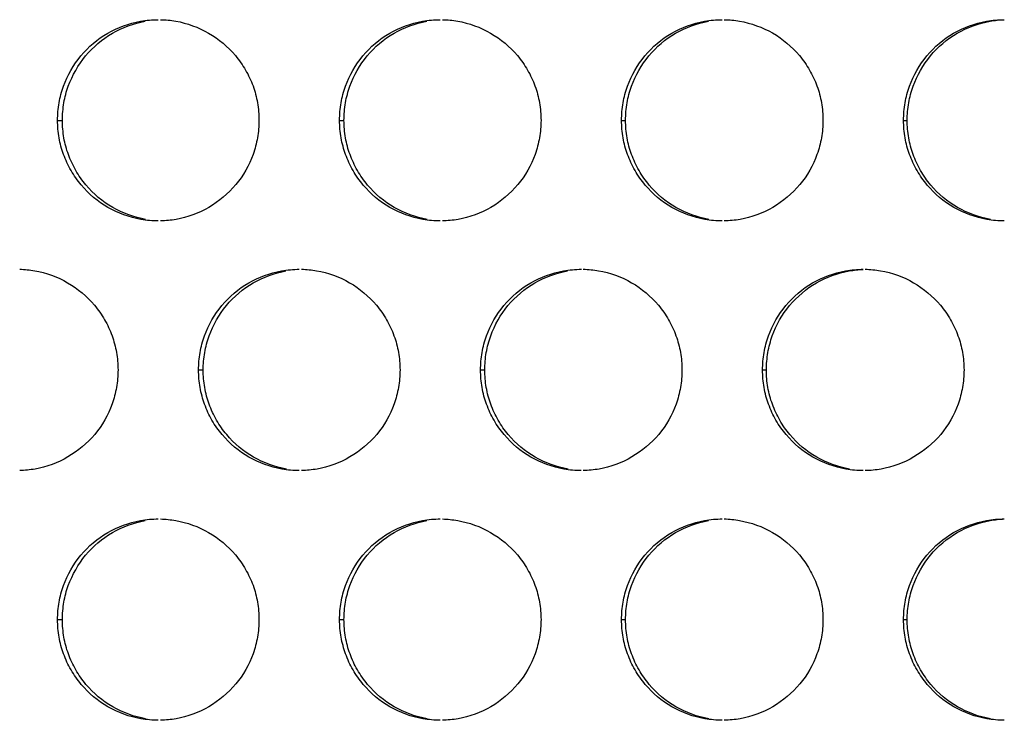
# Model space of a CAD drawing. Extents: x 6 to 291, y 6 to 205.
# Drawn here: x 31 to 33, y 61 to 63 of the extents above; entities that cross this region are included whole.
import ezdxf

# ---------------------------------------------------------------- set-up
doc = ezdxf.new("R2010")
doc.units = 0
doc.header["$MEASUREMENT"] = 0
doc.layers.add('3面図', color=6, linetype='Continuous')

# ---------------------------------------------------------------- blocks, each defined once
blk = doc.blocks.new('AI9-BLK1')
at = {"layer": '3面図', "color": 254}
for p, q in [((-36.7469, 5.5793), (-36.735, 5.5793)), ((-36.047, 5.5793), (-36.036, 5.5793)), ((-35.3471, 5.5793), (-35.3371, 5.5793)), ((-34.6471, 5.5793), (-34.6381, 5.5793)), ((-36.3968, 4.9596), (-36.3855, 4.9596)), ((-35.697, 4.9596), (-35.6865, 4.9596)), ((-34.9971, 4.9596), (-34.9876, 4.9596)), ((-36.7469, 4.3398), (-36.735, 4.3398)), ((-36.047, 4.3398), (-36.036, 4.3398)), ((-35.3471, 4.3398), (-35.3371, 4.3398)), ((-34.6471, 4.3398), (-34.6381, 4.3398))]:
    blk.add_line(p, q, dxfattribs=at)
at = {"layer": '3面図', "color": 7}
for points, knots in [([(-36.7469, 5.5793), (-36.7469, 5.5941), (-36.7455, 5.6086), (-36.7431, 5.6231), (-36.7407, 5.6372), (-36.7369, 5.651), (-36.732, 5.6641), (-36.7224, 5.6913), (-36.7076, 5.7171), (-36.6891, 5.7395), (-36.6705, 5.7619), (-36.6478, 5.7812), (-36.6225, 5.7957), (-36.5973, 5.8102), (-36.5696, 5.8205), (-36.541, 5.8257), (-36.5264, 5.8284), (-36.5117, 5.8294), (-36.4969, 5.8294)], [0, 0, 0, 0, 1, 1, 1, 2, 2, 2, 3, 3, 3, 4, 4, 4, 5, 5, 5, 6, 6, 6, 6]), ([(-36.735, 5.5793), (-36.7348, 5.5941), (-36.7336, 5.6086), (-36.7312, 5.6231), (-36.7288, 5.6372), (-36.725, 5.651), (-36.7202, 5.6641), (-36.7103, 5.6913), (-36.6957, 5.7171), (-36.6773, 5.7395), (-36.6587, 5.7616), (-36.6361, 5.7812), (-36.6108, 5.7957), (-36.5856, 5.8102), (-36.5579, 5.8205), (-36.5293, 5.8257)], [0, 0, 0, 0, 1, 1, 1, 2, 2, 2, 3, 3, 3, 4, 4, 4, 5, 5, 5, 5]), ([(-36.4911, 5.8294), (-36.4785, 5.8291), (-36.4661, 5.8281), (-36.4537, 5.826), (-36.4251, 5.8208), (-36.3973, 5.8105), (-36.372, 5.796), (-36.3467, 5.7816), (-36.3241, 5.7626), (-36.3054, 5.7402), (-36.2961, 5.7288), (-36.2876, 5.7168), (-36.2802, 5.704), (-36.273, 5.6916), (-36.267, 5.6782), (-36.2618, 5.6648), (-36.257, 5.6513), (-36.2532, 5.6372), (-36.2508, 5.6231), (-36.2482, 5.6086), (-36.247, 5.5941), (-36.247, 5.5793)], [0, 0, 0, 0, 1, 1, 1, 2, 2, 2, 3, 3, 3, 4, 4, 4, 5, 5, 5, 6, 6, 6, 7, 7, 7, 7]), ([(-36.047, 5.5793), (-36.0468, 5.5941), (-36.0456, 5.6086), (-36.043, 5.6231), (-36.0408, 5.6372), (-36.037, 5.651), (-36.0322, 5.6641), (-36.0223, 5.6913), (-36.0077, 5.7171), (-35.9891, 5.7395), (-35.9705, 5.7619), (-35.9478, 5.7812), (-35.9224, 5.7957), (-35.8975, 5.8102), (-35.8697, 5.8205), (-35.8411, 5.8257), (-35.8265, 5.8284), (-35.8117, 5.8294), (-35.7969, 5.8294)], [0, 0, 0, 0, 1, 1, 1, 2, 2, 2, 3, 3, 3, 4, 4, 4, 5, 5, 5, 6, 6, 6, 6]), ([(-36.036, 5.5793), (-36.0358, 5.5941), (-36.0346, 5.6086), (-36.0322, 5.6231), (-36.0298, 5.6372), (-36.0261, 5.651), (-36.0213, 5.6641), (-36.0115, 5.6913), (-35.9969, 5.7171), (-35.9783, 5.7395), (-35.9596, 5.7619), (-35.9371, 5.7812), (-35.9118, 5.7957), (-35.8868, 5.8102), (-35.8589, 5.8205), (-35.8303, 5.8257)], [0, 0, 0, 0, 1, 1, 1, 2, 2, 2, 3, 3, 3, 4, 4, 4, 5, 5, 5, 5]), ([(-35.7915, 5.8294), (-35.779, 5.8291), (-35.7664, 5.8281), (-35.7538, 5.826), (-35.7252, 5.8208), (-35.6973, 5.8105), (-35.6722, 5.796), (-35.6468, 5.7816), (-35.6241, 5.7626), (-35.6055, 5.7402), (-35.596, 5.7292), (-35.5878, 5.7168), (-35.5803, 5.704), (-35.5731, 5.6916), (-35.5669, 5.6786), (-35.5619, 5.6648), (-35.5569, 5.6513), (-35.5533, 5.6372), (-35.5509, 5.6231), (-35.5483, 5.6086), (-35.5471, 5.5941), (-35.5469, 5.5793)], [0, 0, 0, 0, 1, 1, 1, 2, 2, 2, 3, 3, 3, 4, 4, 4, 5, 5, 5, 6, 6, 6, 7, 7, 7, 7]), ([(-35.3471, 5.5793), (-35.3468, 5.5941), (-35.3456, 5.6086), (-35.3431, 5.6231), (-35.3407, 5.6372), (-35.3371, 5.651), (-35.3323, 5.6641), (-35.3223, 5.6913), (-35.3078, 5.7171), (-35.2892, 5.7395), (-35.2705, 5.7619), (-35.2479, 5.7812), (-35.2226, 5.7957), (-35.1974, 5.8102), (-35.1697, 5.8205), (-35.1411, 5.8257), (-35.1265, 5.8284), (-35.1118, 5.8294), (-35.097, 5.8294)], [0, 0, 0, 0, 1, 1, 1, 2, 2, 2, 3, 3, 3, 4, 4, 4, 5, 5, 5, 6, 6, 6, 6]), ([(-35.3371, 5.5793), (-35.3369, 5.5941), (-35.3357, 5.6086), (-35.3333, 5.6231), (-35.3307, 5.6372), (-35.3271, 5.651), (-35.3223, 5.6641), (-35.3125, 5.6913), (-35.2978, 5.7171), (-35.2794, 5.7395), (-35.2608, 5.7619), (-35.2381, 5.7812), (-35.2128, 5.7957), (-35.1878, 5.8102), (-35.16, 5.8205), (-35.1314, 5.8257)], [0, 0, 0, 0, 1, 1, 1, 2, 2, 2, 3, 3, 3, 4, 4, 4, 5, 5, 5, 5]), ([(-35.092, 5.8294), (-35.0793, 5.8291), (-35.0665, 5.8281), (-35.0539, 5.826), (-35.0252, 5.8208), (-34.9974, 5.8105), (-34.9721, 5.7964), (-34.947, 5.7816), (-34.9242, 5.7626), (-34.9054, 5.7402), (-34.8961, 5.7292), (-34.8879, 5.7168), (-34.8805, 5.704), (-34.8732, 5.6916), (-34.8669, 5.6786), (-34.8619, 5.6648), (-34.857, 5.6513), (-34.8533, 5.6372), (-34.8508, 5.6231), (-34.8484, 5.6086), (-34.8472, 5.5941), (-34.8471, 5.5793)], [0, 0, 0, 0, 1, 1, 1, 2, 2, 2, 3, 3, 3, 4, 4, 4, 5, 5, 5, 6, 6, 6, 7, 7, 7, 7]), ([(-34.6471, 5.5793), (-34.6469, 5.5941), (-34.6457, 5.6086), (-34.6433, 5.6231), (-34.6407, 5.6372), (-34.6371, 5.651), (-34.6323, 5.6641), (-34.6224, 5.6913), (-34.6078, 5.7171), (-34.5892, 5.7395), (-34.5706, 5.7619), (-34.548, 5.7812), (-34.5227, 5.7957), (-34.4975, 5.8102), (-34.4696, 5.8205), (-34.4411, 5.8257), (-34.4266, 5.8284), (-34.4118, 5.8294), (-34.397, 5.8294)], [0, 0, 0, 0, 1, 1, 1, 2, 2, 2, 3, 3, 3, 4, 4, 4, 5, 5, 5, 6, 6, 6, 6]), ([(-34.6381, 5.5793), (-34.6379, 5.5941), (-34.6367, 5.6086), (-34.6343, 5.6231), (-34.6317, 5.6372), (-34.6283, 5.651), (-34.6233, 5.6641), (-34.6136, 5.6913), (-34.5988, 5.7171), (-34.5804, 5.7395), (-34.5618, 5.7619), (-34.5391, 5.7812), (-34.5139, 5.7957), (-34.4888, 5.8102), (-34.461, 5.8205), (-34.4324, 5.8257), (-34.4207, 5.8277), (-34.4088, 5.8291), (-34.397, 5.8294)], [0, 0, 0, 0, 1, 1, 1, 2, 2, 2, 3, 3, 3, 4, 4, 4, 5, 5, 5, 6, 6, 6, 6]), ([(-36.4969, 5.3296), (-36.5114, 5.3296), (-36.5257, 5.3309), (-36.54, 5.3334), (-36.5686, 5.3385), (-36.5965, 5.3485), (-36.6218, 5.363), (-36.6469, 5.3774), (-36.6697, 5.3967), (-36.6883, 5.4191), (-36.6978, 5.4302), (-36.7062, 5.4422), (-36.7134, 5.455), (-36.7208, 5.4677), (-36.7269, 5.4808), (-36.732, 5.4946), (-36.7369, 5.508), (-36.7407, 5.5218), (-36.7431, 5.5359), (-36.7455, 5.5504), (-36.7469, 5.5652), (-36.7469, 5.5793)], [0, 0, 0, 0, 1, 1, 1, 2, 2, 2, 3, 3, 3, 4, 4, 4, 5, 5, 5, 6, 6, 6, 7, 7, 7, 7]), ([(-36.5283, 5.3334), (-36.5569, 5.3385), (-36.5848, 5.3485), (-36.6099, 5.363), (-36.6352, 5.3778), (-36.658, 5.3967), (-36.6766, 5.4191), (-36.6859, 5.4302), (-36.6943, 5.4422), (-36.7015, 5.455), (-36.7088, 5.4677), (-36.7152, 5.4808), (-36.72, 5.4946), (-36.725, 5.508), (-36.7288, 5.5218), (-36.7312, 5.5359), (-36.7336, 5.5504), (-36.7348, 5.5652), (-36.735, 5.5793)], [0, 0, 0, 0, 1, 1, 1, 2, 2, 2, 3, 3, 3, 4, 4, 4, 5, 5, 5, 6, 6, 6, 6]), ([(-36.247, 5.5793), (-36.247, 5.5652), (-36.2482, 5.5504), (-36.2508, 5.5363), (-36.2532, 5.5221), (-36.257, 5.5084), (-36.2618, 5.4949), (-36.2714, 5.4677), (-36.2862, 5.4419), (-36.3047, 5.4198), (-36.3233, 5.3971), (-36.346, 5.3781), (-36.3713, 5.3633), (-36.3965, 5.3489), (-36.4242, 5.3389), (-36.4528, 5.3334), (-36.4656, 5.3313), (-36.4783, 5.3299), (-36.4912, 5.3296)], [0, 0, 0, 0, 1, 1, 1, 2, 2, 2, 3, 3, 3, 4, 4, 4, 5, 5, 5, 6, 6, 6, 6]), ([(-35.7969, 5.3296), (-35.8115, 5.3296), (-35.8258, 5.3309), (-35.8401, 5.3334), (-35.8687, 5.3385), (-35.8966, 5.3485), (-35.9218, 5.363), (-35.9471, 5.3774), (-35.9698, 5.3967), (-35.9884, 5.4188), (-35.9979, 5.4302), (-36.0062, 5.4419), (-36.0136, 5.455), (-36.0208, 5.4677), (-36.027, 5.4808), (-36.032, 5.4946), (-36.0368, 5.508), (-36.0406, 5.5218), (-36.043, 5.5359), (-36.0456, 5.5504), (-36.0468, 5.5652), (-36.047, 5.5793)], [0, 0, 0, 0, 1, 1, 1, 2, 2, 2, 3, 3, 3, 4, 4, 4, 5, 5, 5, 6, 6, 6, 7, 7, 7, 7]), ([(-35.8294, 5.3334), (-35.858, 5.3385), (-35.8858, 5.3485), (-35.9111, 5.363), (-35.9362, 5.3774), (-35.959, 5.3967), (-35.9776, 5.4188), (-35.987, 5.4302), (-35.9953, 5.4422), (-36.0027, 5.455), (-36.0099, 5.4677), (-36.0161, 5.4808), (-36.021, 5.4946), (-36.026, 5.508), (-36.0298, 5.5218), (-36.0322, 5.5359), (-36.0346, 5.5504), (-36.0358, 5.5652), (-36.036, 5.5793)], [0, 0, 0, 0, 1, 1, 1, 2, 2, 2, 3, 3, 3, 4, 4, 4, 5, 5, 5, 6, 6, 6, 6]), ([(-35.5469, 5.5793), (-35.5471, 5.5652), (-35.5483, 5.5504), (-35.5509, 5.5363), (-35.5533, 5.5221), (-35.5569, 5.5084), (-35.5617, 5.4949), (-35.5716, 5.4677), (-35.5862, 5.4419), (-35.6046, 5.4198), (-35.6234, 5.3971), (-35.646, 5.3781), (-35.6713, 5.3633), (-35.6964, 5.3489), (-35.7242, 5.3389), (-35.7528, 5.3334), (-35.7657, 5.3313), (-35.7788, 5.3299), (-35.7917, 5.3296)], [0, 0, 0, 0, 1, 1, 1, 2, 2, 2, 3, 3, 3, 4, 4, 4, 5, 5, 5, 6, 6, 6, 6]), ([(-35.097, 5.3296), (-35.1115, 5.3296), (-35.1258, 5.3309), (-35.1401, 5.3334), (-35.1687, 5.3385), (-35.1966, 5.3485), (-35.2219, 5.363), (-35.2472, 5.3774), (-35.2698, 5.3967), (-35.2884, 5.4188), (-35.2978, 5.4302), (-35.3063, 5.4419), (-35.3135, 5.455), (-35.3208, 5.4677), (-35.3271, 5.4808), (-35.3321, 5.4946), (-35.3369, 5.508), (-35.3407, 5.5218), (-35.3431, 5.5359), (-35.3457, 5.5504), (-35.3468, 5.5652), (-35.3471, 5.5793)], [0, 0, 0, 0, 1, 1, 1, 2, 2, 2, 3, 3, 3, 4, 4, 4, 5, 5, 5, 6, 6, 6, 7, 7, 7, 7]), ([(-35.1304, 5.3334), (-35.159, 5.3385), (-35.1869, 5.3485), (-35.2121, 5.363), (-35.2374, 5.3774), (-35.2601, 5.3967), (-35.2786, 5.4188), (-35.288, 5.4302), (-35.2963, 5.4419), (-35.3037, 5.455), (-35.3109, 5.4677), (-35.3173, 5.4808), (-35.3221, 5.4946), (-35.3271, 5.508), (-35.3307, 5.5218), (-35.3333, 5.5359), (-35.3357, 5.5504), (-35.3369, 5.5652), (-35.3371, 5.5793)], [0, 0, 0, 0, 1, 1, 1, 2, 2, 2, 3, 3, 3, 4, 4, 4, 5, 5, 5, 6, 6, 6, 6]), ([(-34.8471, 5.5793), (-34.8472, 5.5652), (-34.8484, 5.5504), (-34.8508, 5.5363), (-34.8533, 5.5221), (-34.8569, 5.5084), (-34.8619, 5.4949), (-34.8715, 5.4677), (-34.8863, 5.4419), (-34.9048, 5.4198), (-34.9235, 5.3971), (-34.9461, 5.3781), (-34.9714, 5.3633), (-34.9966, 5.3489), (-35.0243, 5.3389), (-35.0529, 5.3334), (-35.066, 5.3313), (-35.0791, 5.3299), (-35.0923, 5.3296)], [0, 0, 0, 0, 1, 1, 1, 2, 2, 2, 3, 3, 3, 4, 4, 4, 5, 5, 5, 6, 6, 6, 6]), ([(-34.3971, 5.3296), (-34.4114, 5.3296), (-34.4259, 5.3309), (-34.44, 5.3334), (-34.4688, 5.3385), (-34.4967, 5.3485), (-34.522, 5.363), (-34.5472, 5.3774), (-34.5699, 5.3967), (-34.5885, 5.4188), (-34.598, 5.4302), (-34.6062, 5.4419), (-34.6136, 5.455), (-34.6209, 5.4677), (-34.6273, 5.4808), (-34.6321, 5.4946), (-34.6369, 5.508), (-34.6407, 5.5218), (-34.6433, 5.5359), (-34.6457, 5.5504), (-34.6469, 5.5652), (-34.6471, 5.5793)], [0, 0, 0, 0, 1, 1, 1, 2, 2, 2, 3, 3, 3, 4, 4, 4, 5, 5, 5, 6, 6, 6, 7, 7, 7, 7]), ([(-34.4316, 5.3334), (-34.46, 5.3385), (-34.4879, 5.3485), (-34.5132, 5.363), (-34.5384, 5.3774), (-34.5611, 5.3967), (-34.5797, 5.4188), (-34.589, 5.4302), (-34.5975, 5.4419), (-34.6047, 5.455), (-34.6121, 5.4677), (-34.6183, 5.4808), (-34.6231, 5.4946), (-34.6281, 5.508), (-34.6317, 5.5218), (-34.6343, 5.5359), (-34.6367, 5.5504), (-34.6379, 5.5652), (-34.6381, 5.5793)], [0, 0, 0, 0, 1, 1, 1, 2, 2, 2, 3, 3, 3, 4, 4, 4, 5, 5, 5, 6, 6, 6, 6]), ([(-36.8407, 5.2097), (-36.8283, 5.2093), (-36.8159, 5.208), (-36.8037, 5.2059), (-36.7751, 5.2011), (-36.7474, 5.1907), (-36.722, 5.1763), (-36.6967, 5.1614), (-36.674, 5.1425), (-36.6554, 5.1204), (-36.6459, 5.1091), (-36.6375, 5.097), (-36.6302, 5.0843), (-36.623, 5.0719), (-36.6168, 5.0584), (-36.6118, 5.0447), (-36.607, 5.0312), (-36.6032, 5.0174), (-36.6008, 5.0033), (-36.5982, 4.9888), (-36.597, 4.9744), (-36.5968, 4.9596)], [0, 0, 0, 0, 1, 1, 1, 2, 2, 2, 3, 3, 3, 4, 4, 4, 5, 5, 5, 6, 6, 6, 7, 7, 7, 7]), ([(-36.3968, 4.9596), (-36.3968, 4.9744), (-36.3956, 4.9885), (-36.393, 5.003), (-36.3906, 5.0171), (-36.3868, 5.0309), (-36.3822, 5.0443), (-36.3724, 5.0715), (-36.3577, 5.0974), (-36.3391, 5.1194), (-36.3205, 5.1418), (-36.2978, 5.1611), (-36.2725, 5.1759), (-36.2475, 5.1904), (-36.2196, 5.2004), (-36.191, 5.2055), (-36.1765, 5.2083), (-36.1617, 5.2097), (-36.1469, 5.2097)], [0, 0, 0, 0, 1, 1, 1, 2, 2, 2, 3, 3, 3, 4, 4, 4, 5, 5, 5, 6, 6, 6, 6]), ([(-36.1412, 5.2097), (-36.1288, 5.2093), (-36.1162, 5.208), (-36.1038, 5.2059), (-36.0752, 5.2011), (-36.0473, 5.1907), (-36.022, 5.1763), (-35.9969, 5.1618), (-35.9741, 5.1425), (-35.9555, 5.1204), (-35.946, 5.1091), (-35.9376, 5.097), (-35.9304, 5.0843), (-35.923, 5.0719), (-35.9169, 5.0584), (-35.9119, 5.0447), (-35.9069, 5.0312), (-35.9033, 5.0174), (-35.9007, 5.0033), (-35.8983, 4.9888), (-35.8969, 4.9744), (-35.8969, 4.9596)], [0, 0, 0, 0, 1, 1, 1, 2, 2, 2, 3, 3, 3, 4, 4, 4, 5, 5, 5, 6, 6, 6, 7, 7, 7, 7]), ([(-35.697, 4.9596), (-35.6968, 4.9744), (-35.6956, 4.9885), (-35.6932, 5.003), (-35.6908, 5.0171), (-35.687, 5.0309), (-35.6821, 5.0443), (-35.6723, 5.0715), (-35.6577, 5.0974), (-35.6391, 5.1194), (-35.6205, 5.1418), (-35.5977, 5.1611), (-35.5726, 5.1759), (-35.5474, 5.1904), (-35.5197, 5.2004), (-35.4911, 5.2055), (-35.4765, 5.2083), (-35.4617, 5.2097), (-35.4468, 5.2097)], [0, 0, 0, 0, 1, 1, 1, 2, 2, 2, 3, 3, 3, 4, 4, 4, 5, 5, 5, 6, 6, 6, 6]), ([(-35.4419, 5.2097), (-35.4291, 5.2093), (-35.4165, 5.208), (-35.404, 5.2059), (-35.3752, 5.2011), (-35.3473, 5.1907), (-35.3221, 5.1763), (-35.2968, 5.1618), (-35.2741, 5.1425), (-35.2555, 5.1204), (-35.246, 5.1091), (-35.2377, 5.097), (-35.2305, 5.0843), (-35.2231, 5.0719), (-35.2169, 5.0584), (-35.2119, 5.0447), (-35.2071, 5.0312), (-35.2033, 5.0174), (-35.2009, 5.0033), (-35.1983, 4.9888), (-35.1971, 4.9744), (-35.1971, 4.9596)], [0, 0, 0, 0, 1, 1, 1, 2, 2, 2, 3, 3, 3, 4, 4, 4, 5, 5, 5, 6, 6, 6, 7, 7, 7, 7]), ([(-34.9971, 4.9596), (-34.9969, 4.9744), (-34.9957, 4.9885), (-34.9933, 5.003), (-34.9907, 5.0171), (-34.9871, 5.0309), (-34.9823, 5.0443), (-34.9725, 5.0715), (-34.9578, 5.0974), (-34.9392, 5.1194), (-34.9206, 5.1418), (-34.8979, 5.1611), (-34.8727, 5.1759), (-34.8476, 5.1904), (-34.8197, 5.2004), (-34.7911, 5.2055), (-34.7766, 5.2083), (-34.7618, 5.2097), (-34.747, 5.2097)], [0, 0, 0, 0, 1, 1, 1, 2, 2, 2, 3, 3, 3, 4, 4, 4, 5, 5, 5, 6, 6, 6, 6]), ([(-34.9876, 4.9596), (-34.9874, 4.9744), (-34.9862, 4.9885), (-34.9838, 5.003), (-34.9812, 5.0171), (-34.9776, 5.0309), (-34.9728, 5.0443), (-34.963, 5.0715), (-34.9483, 5.0974), (-34.9299, 5.1194), (-34.9111, 5.1418), (-34.8886, 5.1611), (-34.8634, 5.1759), (-34.8383, 5.1904), (-34.8105, 5.2004), (-34.7821, 5.2055), (-34.7704, 5.2076), (-34.7587, 5.209), (-34.747, 5.2093)], [0, 0, 0, 0, 1, 1, 1, 2, 2, 2, 3, 3, 3, 4, 4, 4, 5, 5, 5, 6, 6, 6, 6]), ([(-34.7425, 5.2097), (-34.7296, 5.2093), (-34.7167, 5.2083), (-34.7041, 5.2059), (-34.6753, 5.2011), (-34.6474, 5.1907), (-34.6223, 5.1763), (-34.5969, 5.1618), (-34.5742, 5.1425), (-34.5556, 5.1204), (-34.5461, 5.1091), (-34.5379, 5.097), (-34.5305, 5.0843), (-34.5232, 5.0719), (-34.517, 5.0584), (-34.512, 5.0447), (-34.507, 5.0312), (-34.5034, 5.0174), (-34.5008, 5.0033), (-34.4982, 4.9888), (-34.4972, 4.9744), (-34.497, 4.9596)], [0, 0, 0, 0, 1, 1, 1, 2, 2, 2, 3, 3, 3, 4, 4, 4, 5, 5, 5, 6, 6, 6, 7, 7, 7, 7]), ([(-36.3855, 4.9596), (-36.3853, 4.9744), (-36.3841, 4.9885), (-36.3817, 5.003), (-36.3793, 5.0171), (-36.3756, 5.0309), (-36.3706, 5.0443), (-36.3608, 5.0715), (-36.3464, 5.0974), (-36.3279, 5.1194), (-36.3092, 5.1418), (-36.2866, 5.1611), (-36.2613, 5.1759), (-36.2361, 5.1904), (-36.2084, 5.2004), (-36.18, 5.2055)], [0, 0, 0, 0, 1, 1, 1, 2, 2, 2, 3, 3, 3, 4, 4, 4, 5, 5, 5, 5]), ([(-35.6865, 4.9596), (-35.6865, 4.9744), (-35.6852, 4.9885), (-35.6828, 5.003), (-35.6803, 5.0171), (-35.6766, 5.0309), (-35.6718, 5.0443), (-35.662, 5.0715), (-35.6474, 5.0974), (-35.6289, 5.1194), (-35.6101, 5.1418), (-35.5876, 5.1611), (-35.5623, 5.1759), (-35.5373, 5.1904), (-35.5094, 5.2004), (-35.481, 5.2055)], [0, 0, 0, 0, 1, 1, 1, 2, 2, 2, 3, 3, 3, 4, 4, 4, 5, 5, 5, 5]), ([(-36.5968, 4.9596), (-36.597, 4.9451), (-36.5982, 4.9306), (-36.6008, 4.9162), (-36.603, 4.9024), (-36.6068, 4.8882), (-36.6116, 4.8752), (-36.6215, 4.8476), (-36.6361, 4.8221), (-36.6547, 4.7997), (-36.6733, 4.7773), (-36.696, 4.7584), (-36.7214, 4.7436), (-36.7463, 4.7287), (-36.7741, 4.7187), (-36.8027, 4.7136), (-36.8154, 4.7115), (-36.8282, 4.7101), (-36.8409, 4.7098)], [0, 0, 0, 0, 1, 1, 1, 2, 2, 2, 3, 3, 3, 4, 4, 4, 5, 5, 5, 6, 6, 6, 6]), ([(-36.1469, 4.7098), (-36.1614, 4.7098), (-36.1758, 4.7108), (-36.1901, 4.7136), (-36.2187, 4.7184), (-36.2465, 4.7287), (-36.2718, 4.7432), (-36.2969, 4.7577), (-36.3197, 4.7766), (-36.3384, 4.799), (-36.3477, 4.81), (-36.3562, 4.8221), (-36.3636, 4.8348), (-36.3708, 4.8476), (-36.377, 4.8607), (-36.382, 4.8745), (-36.3868, 4.8879), (-36.3906, 4.9017), (-36.393, 4.9162), (-36.3956, 4.9303), (-36.3968, 4.9451), (-36.3968, 4.9596)], [0, 0, 0, 0, 1, 1, 1, 2, 2, 2, 3, 3, 3, 4, 4, 4, 5, 5, 5, 6, 6, 6, 7, 7, 7, 7]), ([(-36.1789, 4.7136), (-36.2074, 4.7184), (-36.2353, 4.7287), (-36.2606, 4.7432), (-36.2857, 4.7577), (-36.3085, 4.7766), (-36.3271, 4.799), (-36.3364, 4.81), (-36.3448, 4.8221), (-36.3522, 4.8348), (-36.3593, 4.8476), (-36.3657, 4.861), (-36.3705, 4.8745), (-36.3755, 4.8879), (-36.3793, 4.9017), (-36.3817, 4.9162), (-36.3843, 4.9303), (-36.3853, 4.9451), (-36.3855, 4.9596)], [0, 0, 0, 0, 1, 1, 1, 2, 2, 2, 3, 3, 3, 4, 4, 4, 5, 5, 5, 6, 6, 6, 6]), ([(-35.8969, 4.9596), (-35.8969, 4.9451), (-35.8983, 4.9306), (-35.9007, 4.9162), (-35.9031, 4.9024), (-35.9069, 4.8882), (-35.9118, 4.8752), (-35.9216, 4.8476), (-35.9362, 4.8221), (-35.9547, 4.7997), (-35.9734, 4.7773), (-35.996, 4.7584), (-36.0213, 4.7436), (-36.0465, 4.7287), (-36.0742, 4.7187), (-36.1028, 4.7136), (-36.1155, 4.7115), (-36.1285, 4.7098), (-36.1415, 4.7098)], [0, 0, 0, 0, 1, 1, 1, 2, 2, 2, 3, 3, 3, 4, 4, 4, 5, 5, 5, 6, 6, 6, 6]), ([(-35.447, 4.7098), (-35.4615, 4.7098), (-35.4758, 4.7108), (-35.4901, 4.7136), (-35.5187, 4.7184), (-35.5466, 4.7287), (-35.5719, 4.7432), (-35.5971, 4.7577), (-35.6198, 4.7766), (-35.6384, 4.799), (-35.6479, 4.81), (-35.6563, 4.8221), (-35.6635, 4.8348), (-35.6708, 4.8476), (-35.677, 4.8607), (-35.682, 4.8745), (-35.687, 4.8879), (-35.6908, 4.9017), (-35.6932, 4.9162), (-35.6956, 4.9303), (-35.6968, 4.9451), (-35.697, 4.9596)], [0, 0, 0, 0, 1, 1, 1, 2, 2, 2, 3, 3, 3, 4, 4, 4, 5, 5, 5, 6, 6, 6, 7, 7, 7, 7]), ([(-35.4799, 4.7136), (-35.5085, 4.7184), (-35.5362, 4.7287), (-35.5616, 4.7432), (-35.5869, 4.7577), (-35.6095, 4.7766), (-35.6282, 4.799), (-35.6375, 4.81), (-35.6458, 4.8221), (-35.6532, 4.8348), (-35.6604, 4.8476), (-35.6666, 4.8607), (-35.6716, 4.8745), (-35.6765, 4.8879), (-35.6803, 4.9017), (-35.6827, 4.9162), (-35.6852, 4.9303), (-35.6865, 4.9451), (-35.6865, 4.9596)], [0, 0, 0, 0, 1, 1, 1, 2, 2, 2, 3, 3, 3, 4, 4, 4, 5, 5, 5, 6, 6, 6, 6]), ([(-35.1971, 4.9596), (-35.1971, 4.9451), (-35.1983, 4.9306), (-35.2009, 4.9162), (-35.2033, 4.9024), (-35.2069, 4.8882), (-35.2117, 4.8748), (-35.2215, 4.8476), (-35.2362, 4.8221), (-35.2548, 4.7997), (-35.2734, 4.7773), (-35.2961, 4.7584), (-35.3214, 4.7436), (-35.3466, 4.7287), (-35.3743, 4.7187), (-35.4029, 4.7136), (-35.4158, 4.7115), (-35.4289, 4.7098), (-35.442, 4.7098)], [0, 0, 0, 0, 1, 1, 1, 2, 2, 2, 3, 3, 3, 4, 4, 4, 5, 5, 5, 6, 6, 6, 6]), ([(-34.7471, 4.7098), (-34.7614, 4.7098), (-34.7759, 4.7108), (-34.79, 4.7136), (-34.8188, 4.7184), (-34.8467, 4.7284), (-34.8719, 4.7432), (-34.8972, 4.7577), (-34.9197, 4.7766), (-34.9385, 4.799), (-34.9478, 4.81), (-34.9563, 4.8221), (-34.9637, 4.8348), (-34.9707, 4.8476), (-34.9771, 4.8607), (-34.9821, 4.8745), (-34.9869, 4.8879), (-34.9907, 4.9017), (-34.9933, 4.9162), (-34.9957, 4.9303), (-34.9969, 4.9451), (-34.9971, 4.9596)], [0, 0, 0, 0, 1, 1, 1, 2, 2, 2, 3, 3, 3, 4, 4, 4, 5, 5, 5, 6, 6, 6, 7, 7, 7, 7]), ([(-34.7809, 4.7136), (-34.8095, 4.7184), (-34.8374, 4.7284), (-34.8626, 4.7432), (-34.8879, 4.7577), (-34.9106, 4.7766), (-34.9292, 4.799), (-34.9385, 4.81), (-34.947, 4.8221), (-34.9542, 4.8348), (-34.9614, 4.8476), (-34.9676, 4.8607), (-34.9726, 4.8745), (-34.9776, 4.8879), (-34.9812, 4.9017), (-34.9838, 4.9162), (-34.9864, 4.9303), (-34.9874, 4.9451), (-34.9876, 4.9596)], [0, 0, 0, 0, 1, 1, 1, 2, 2, 2, 3, 3, 3, 4, 4, 4, 5, 5, 5, 6, 6, 6, 6]), ([(-34.497, 4.9596), (-34.4972, 4.9451), (-34.4984, 4.9306), (-34.5008, 4.9162), (-34.5034, 4.9024), (-34.507, 4.8882), (-34.5118, 4.8748), (-34.5217, 4.8476), (-34.5363, 4.8221), (-34.5549, 4.7997), (-34.5735, 4.7773), (-34.5961, 4.7584), (-34.6214, 4.7436), (-34.6466, 4.7287), (-34.6745, 4.7187), (-34.703, 4.7136), (-34.716, 4.7112), (-34.7292, 4.7098), (-34.7427, 4.7098)], [0, 0, 0, 0, 1, 1, 1, 2, 2, 2, 3, 3, 3, 4, 4, 4, 5, 5, 5, 6, 6, 6, 6]), ([(-36.7469, 4.3398), (-36.7469, 4.3543), (-36.7455, 4.3687), (-36.7431, 4.3832), (-36.7407, 4.397), (-36.7369, 4.4111), (-36.732, 4.4242), (-36.7224, 4.4514), (-36.7076, 4.4772), (-36.6891, 4.4996), (-36.6705, 4.522), (-36.6478, 4.541), (-36.6225, 4.5558), (-36.5973, 4.5706), (-36.5696, 4.5806), (-36.541, 4.5858), (-36.5264, 4.5885), (-36.5117, 4.5896), (-36.4969, 4.5896)], [0, 0, 0, 0, 1, 1, 1, 2, 2, 2, 3, 3, 3, 4, 4, 4, 5, 5, 5, 6, 6, 6, 6]), ([(-36.735, 4.3398), (-36.7348, 4.3543), (-36.7336, 4.3687), (-36.7312, 4.3832), (-36.7288, 4.397), (-36.725, 4.4111), (-36.7202, 4.4242), (-36.7103, 4.4514), (-36.6957, 4.4772), (-36.6773, 4.4996), (-36.6587, 4.522), (-36.6361, 4.541), (-36.6108, 4.5558), (-36.5856, 4.5706), (-36.5579, 4.5806), (-36.5293, 4.5858)], [0, 0, 0, 0, 1, 1, 1, 2, 2, 2, 3, 3, 3, 4, 4, 4, 5, 5, 5, 5]), ([(-36.4911, 4.5896), (-36.4785, 4.5892), (-36.4661, 4.5878), (-36.4537, 4.5858), (-36.4251, 4.5809), (-36.3973, 4.5706), (-36.372, 4.5561), (-36.3467, 4.5417), (-36.3241, 4.5224), (-36.3054, 4.5003), (-36.2961, 4.4893), (-36.2876, 4.4769), (-36.2802, 4.4642), (-36.273, 4.4518), (-36.267, 4.4387), (-36.2618, 4.4249), (-36.257, 4.4114), (-36.2532, 4.3973), (-36.2508, 4.3832), (-36.2482, 4.3687), (-36.247, 4.3543), (-36.247, 4.3398)], [0, 0, 0, 0, 1, 1, 1, 2, 2, 2, 3, 3, 3, 4, 4, 4, 5, 5, 5, 6, 6, 6, 7, 7, 7, 7]), ([(-36.047, 4.3398), (-36.0468, 4.3543), (-36.0456, 4.3687), (-36.043, 4.3832), (-36.0408, 4.397), (-36.037, 4.4111), (-36.0322, 4.4242), (-36.0223, 4.4514), (-36.0077, 4.4772), (-35.9891, 4.4996), (-35.9705, 4.522), (-35.9478, 4.541), (-35.9224, 4.5558), (-35.8975, 4.5706), (-35.8697, 4.5806), (-35.8411, 4.5858), (-35.8265, 4.5885), (-35.8117, 4.5896), (-35.7969, 4.5896)], [0, 0, 0, 0, 1, 1, 1, 2, 2, 2, 3, 3, 3, 4, 4, 4, 5, 5, 5, 6, 6, 6, 6]), ([(-36.036, 4.3398), (-36.0358, 4.3543), (-36.0346, 4.3687), (-36.0322, 4.3832), (-36.0298, 4.397), (-36.0261, 4.4111), (-36.0213, 4.4242), (-36.0115, 4.4514), (-35.9969, 4.4772), (-35.9783, 4.4996), (-35.9596, 4.522), (-35.9371, 4.541), (-35.9118, 4.5558), (-35.8868, 4.5706), (-35.8589, 4.5806), (-35.8303, 4.5858)], [0, 0, 0, 0, 1, 1, 1, 2, 2, 2, 3, 3, 3, 4, 4, 4, 5, 5, 5, 5]), ([(-35.7915, 4.5896), (-35.779, 4.5892), (-35.7664, 4.5878), (-35.7538, 4.5858), (-35.7252, 4.5809), (-35.6973, 4.5706), (-35.6722, 4.5561), (-35.6468, 4.5417), (-35.6241, 4.5224), (-35.6055, 4.5003), (-35.596, 4.4893), (-35.5878, 4.4769), (-35.5803, 4.4642), (-35.5731, 4.4518), (-35.5669, 4.4387), (-35.5619, 4.4249), (-35.5569, 4.4114), (-35.5533, 4.3973), (-35.5509, 4.3832), (-35.5483, 4.3687), (-35.5471, 4.3543), (-35.5469, 4.3398)], [0, 0, 0, 0, 1, 1, 1, 2, 2, 2, 3, 3, 3, 4, 4, 4, 5, 5, 5, 6, 6, 6, 7, 7, 7, 7]), ([(-35.3471, 4.3398), (-35.3468, 4.3543), (-35.3456, 4.3687), (-35.3431, 4.3832), (-35.3407, 4.397), (-35.3371, 4.4111), (-35.3323, 4.4242), (-35.3223, 4.4514), (-35.3078, 4.4772), (-35.2892, 4.4996), (-35.2705, 4.522), (-35.2479, 4.541), (-35.2226, 4.5558), (-35.1974, 4.5706), (-35.1697, 4.5806), (-35.1411, 4.5858), (-35.1265, 4.5885), (-35.1118, 4.5896), (-35.097, 4.5896)], [0, 0, 0, 0, 1, 1, 1, 2, 2, 2, 3, 3, 3, 4, 4, 4, 5, 5, 5, 6, 6, 6, 6]), ([(-35.3371, 4.3398), (-35.3369, 4.3543), (-35.3357, 4.3687), (-35.3333, 4.3832), (-35.3307, 4.397), (-35.3271, 4.4111), (-35.3223, 4.4242), (-35.3125, 4.4514), (-35.2978, 4.4772), (-35.2794, 4.4996), (-35.2608, 4.522), (-35.2381, 4.541), (-35.2128, 4.5558), (-35.1878, 4.5706), (-35.16, 4.5806), (-35.1314, 4.5858)], [0, 0, 0, 0, 1, 1, 1, 2, 2, 2, 3, 3, 3, 4, 4, 4, 5, 5, 5, 5]), ([(-35.092, 4.5896), (-35.0793, 4.5896), (-35.0665, 4.5882), (-35.0539, 4.5858), (-35.0252, 4.5809), (-34.9974, 4.5706), (-34.9721, 4.5561), (-34.947, 4.5417), (-34.9242, 4.5227), (-34.9054, 4.5003), (-34.8961, 4.4893), (-34.8879, 4.4769), (-34.8805, 4.4642), (-34.8732, 4.4518), (-34.8669, 4.4387), (-34.8619, 4.4249), (-34.857, 4.4114), (-34.8533, 4.3973), (-34.8508, 4.3832), (-34.8484, 4.3687), (-34.8472, 4.3543), (-34.8471, 4.3398)], [0, 0, 0, 0, 1, 1, 1, 2, 2, 2, 3, 3, 3, 4, 4, 4, 5, 5, 5, 6, 6, 6, 7, 7, 7, 7]), ([(-34.6471, 4.3398), (-34.6469, 4.3543), (-34.6457, 4.3687), (-34.6433, 4.3832), (-34.6407, 4.397), (-34.6371, 4.4111), (-34.6323, 4.4242), (-34.6224, 4.4514), (-34.6078, 4.4772), (-34.5892, 4.4996), (-34.5706, 4.522), (-34.548, 4.541), (-34.5227, 4.5558), (-34.4975, 4.5706), (-34.4696, 4.5806), (-34.4411, 4.5858), (-34.4266, 4.5885), (-34.4118, 4.5896), (-34.397, 4.5896)], [0, 0, 0, 0, 1, 1, 1, 2, 2, 2, 3, 3, 3, 4, 4, 4, 5, 5, 5, 6, 6, 6, 6]), ([(-34.6381, 4.3398), (-34.6379, 4.3543), (-34.6367, 4.3687), (-34.6343, 4.3832), (-34.6317, 4.397), (-34.6283, 4.4111), (-34.6233, 4.4242), (-34.6136, 4.4514), (-34.5988, 4.4772), (-34.5804, 4.4996), (-34.5618, 4.522), (-34.5391, 4.541), (-34.5139, 4.5558), (-34.4888, 4.5706), (-34.461, 4.5806), (-34.4324, 4.5858), (-34.4207, 4.5878), (-34.4088, 4.5892), (-34.397, 4.5896)], [0, 0, 0, 0, 1, 1, 1, 2, 2, 2, 3, 3, 3, 4, 4, 4, 5, 5, 5, 6, 6, 6, 6]), ([(-36.4969, 4.0897), (-36.5114, 4.0897), (-36.5257, 4.0911), (-36.54, 4.0935), (-36.5686, 4.0983), (-36.5965, 4.1086), (-36.6218, 4.1231), (-36.6469, 4.1376), (-36.6697, 4.1569), (-36.6883, 4.1789), (-36.6978, 4.1903), (-36.7062, 4.2023), (-36.7134, 4.2151), (-36.7208, 4.2275), (-36.7269, 4.2409), (-36.732, 4.2547), (-36.7369, 4.2681), (-36.7407, 4.2819), (-36.7431, 4.296), (-36.7455, 4.3105), (-36.7469, 4.325), (-36.7469, 4.3398)], [0, 0, 0, 0, 1, 1, 1, 2, 2, 2, 3, 3, 3, 4, 4, 4, 5, 5, 5, 6, 6, 6, 7, 7, 7, 7]), ([(-36.5283, 4.0935), (-36.5569, 4.0983), (-36.5848, 4.1086), (-36.6099, 4.1231), (-36.6352, 4.1376), (-36.658, 4.1569), (-36.6766, 4.1789), (-36.6859, 4.1903), (-36.6943, 4.2023), (-36.7015, 4.2151), (-36.7088, 4.2275), (-36.7152, 4.2409), (-36.72, 4.2547), (-36.725, 4.2681), (-36.7288, 4.2819), (-36.7312, 4.296), (-36.7336, 4.3105), (-36.7348, 4.325), (-36.735, 4.3398)], [0, 0, 0, 0, 1, 1, 1, 2, 2, 2, 3, 3, 3, 4, 4, 4, 5, 5, 5, 6, 6, 6, 6]), ([(-36.247, 4.3398), (-36.247, 4.325), (-36.2482, 4.3105), (-36.2508, 4.2964), (-36.2532, 4.2823), (-36.257, 4.2685), (-36.2618, 4.255), (-36.2714, 4.2278), (-36.2862, 4.202), (-36.3047, 4.1799), (-36.3233, 4.1575), (-36.346, 4.1382), (-36.3713, 4.1234), (-36.3965, 4.109), (-36.4242, 4.0986), (-36.4528, 4.0935), (-36.4656, 4.0914), (-36.4783, 4.09), (-36.4912, 4.0897)], [0, 0, 0, 0, 1, 1, 1, 2, 2, 2, 3, 3, 3, 4, 4, 4, 5, 5, 5, 6, 6, 6, 6]), ([(-35.7969, 4.0897), (-35.8115, 4.0897), (-35.8258, 4.0911), (-35.8401, 4.0935), (-35.8687, 4.0983), (-35.8966, 4.1086), (-35.9218, 4.1231), (-35.9471, 4.1376), (-35.9698, 4.1569), (-35.9884, 4.1789), (-35.9979, 4.1903), (-36.0062, 4.2023), (-36.0136, 4.2151), (-36.0208, 4.2275), (-36.027, 4.2409), (-36.032, 4.2547), (-36.0368, 4.2681), (-36.0406, 4.2819), (-36.043, 4.296), (-36.0456, 4.3105), (-36.0468, 4.325), (-36.047, 4.3398)], [0, 0, 0, 0, 1, 1, 1, 2, 2, 2, 3, 3, 3, 4, 4, 4, 5, 5, 5, 6, 6, 6, 7, 7, 7, 7]), ([(-35.8294, 4.0935), (-35.858, 4.0983), (-35.8858, 4.1086), (-35.9111, 4.1231), (-35.9362, 4.1376), (-35.959, 4.1569), (-35.9776, 4.1789), (-35.987, 4.1903), (-35.9953, 4.2023), (-36.0027, 4.2151), (-36.0099, 4.2275), (-36.0161, 4.2409), (-36.021, 4.2547), (-36.026, 4.2681), (-36.0298, 4.2819), (-36.0322, 4.296), (-36.0346, 4.3105), (-36.0358, 4.325), (-36.036, 4.3398)], [0, 0, 0, 0, 1, 1, 1, 2, 2, 2, 3, 3, 3, 4, 4, 4, 5, 5, 5, 6, 6, 6, 6]), ([(-35.5469, 4.3398), (-35.5471, 4.325), (-35.5483, 4.3105), (-35.5509, 4.2964), (-35.5533, 4.2823), (-35.5569, 4.2685), (-35.5617, 4.255), (-35.5716, 4.2278), (-35.5862, 4.202), (-35.6046, 4.1799), (-35.6234, 4.1575), (-35.646, 4.1382), (-35.6713, 4.1234), (-35.6964, 4.109), (-35.7242, 4.0986), (-35.7528, 4.0935), (-35.7657, 4.0914), (-35.7788, 4.09), (-35.7917, 4.0897)], [0, 0, 0, 0, 1, 1, 1, 2, 2, 2, 3, 3, 3, 4, 4, 4, 5, 5, 5, 6, 6, 6, 6]), ([(-35.097, 4.0897), (-35.1115, 4.0897), (-35.1258, 4.0911), (-35.1401, 4.0935), (-35.1687, 4.0983), (-35.1966, 4.1086), (-35.2219, 4.1231), (-35.2472, 4.1376), (-35.2698, 4.1569), (-35.2884, 4.1789), (-35.2978, 4.1903), (-35.3063, 4.2023), (-35.3135, 4.2151), (-35.3208, 4.2275), (-35.3271, 4.2409), (-35.3321, 4.2547), (-35.3369, 4.2681), (-35.3407, 4.2819), (-35.3431, 4.296), (-35.3457, 4.3105), (-35.3468, 4.325), (-35.3471, 4.3398)], [0, 0, 0, 0, 1, 1, 1, 2, 2, 2, 3, 3, 3, 4, 4, 4, 5, 5, 5, 6, 6, 6, 7, 7, 7, 7]), ([(-35.1304, 4.0935), (-35.159, 4.0983), (-35.1869, 4.1086), (-35.2121, 4.1231), (-35.2374, 4.1376), (-35.2601, 4.1569), (-35.2786, 4.1789), (-35.288, 4.1903), (-35.2963, 4.2023), (-35.3037, 4.2151), (-35.3109, 4.2275), (-35.3173, 4.2409), (-35.3221, 4.2547), (-35.3271, 4.2681), (-35.3307, 4.2819), (-35.3333, 4.296), (-35.3357, 4.3105), (-35.3369, 4.325), (-35.3371, 4.3398)], [0, 0, 0, 0, 1, 1, 1, 2, 2, 2, 3, 3, 3, 4, 4, 4, 5, 5, 5, 6, 6, 6, 6]), ([(-34.8471, 4.3398), (-34.8472, 4.325), (-34.8484, 4.3105), (-34.8508, 4.2964), (-34.8533, 4.2823), (-34.8569, 4.2681), (-34.8619, 4.255), (-34.8715, 4.2278), (-34.8863, 4.202), (-34.9048, 4.1799), (-34.9235, 4.1575), (-34.9461, 4.1382), (-34.9714, 4.1234), (-34.9966, 4.109), (-35.0243, 4.0986), (-35.0529, 4.0935), (-35.066, 4.0914), (-35.0791, 4.09), (-35.0923, 4.0897)], [0, 0, 0, 0, 1, 1, 1, 2, 2, 2, 3, 3, 3, 4, 4, 4, 5, 5, 5, 6, 6, 6, 6]), ([(-34.3971, 4.0897), (-34.4114, 4.0897), (-34.4259, 4.0911), (-34.44, 4.0935), (-34.4688, 4.0983), (-34.4967, 4.1086), (-34.522, 4.1231), (-34.5472, 4.1376), (-34.5699, 4.1569), (-34.5885, 4.1789), (-34.598, 4.1903), (-34.6062, 4.2023), (-34.6136, 4.2151), (-34.6209, 4.2275), (-34.6273, 4.2409), (-34.6321, 4.2547), (-34.6369, 4.2681), (-34.6407, 4.2819), (-34.6433, 4.296), (-34.6457, 4.3105), (-34.6469, 4.325), (-34.6471, 4.3398)], [0, 0, 0, 0, 1, 1, 1, 2, 2, 2, 3, 3, 3, 4, 4, 4, 5, 5, 5, 6, 6, 6, 7, 7, 7, 7]), ([(-34.4316, 4.0935), (-34.46, 4.0983), (-34.4879, 4.1086), (-34.5132, 4.1231), (-34.5384, 4.1376), (-34.5611, 4.1569), (-34.5797, 4.1789), (-34.589, 4.1903), (-34.5975, 4.2023), (-34.6047, 4.2151), (-34.6121, 4.2275), (-34.6183, 4.2409), (-34.6231, 4.2547), (-34.6281, 4.2681), (-34.6317, 4.2819), (-34.6343, 4.296), (-34.6367, 4.3105), (-34.6379, 4.325), (-34.6381, 4.3398)], [0, 0, 0, 0, 1, 1, 1, 2, 2, 2, 3, 3, 3, 4, 4, 4, 5, 5, 5, 6, 6, 6, 6])]:
    blk.add_open_spline(points, degree=3, knots=knots, dxfattribs=at)

msp = doc.modelspace()

# ---------------------------------------------------------------- block references
at = {"layer": '3面図', "color": 7}
msp.add_blockref('AI9-BLK1', (67.5729, 57.0808), dxfattribs=at)

doc.saveas('drawing.dxf')
